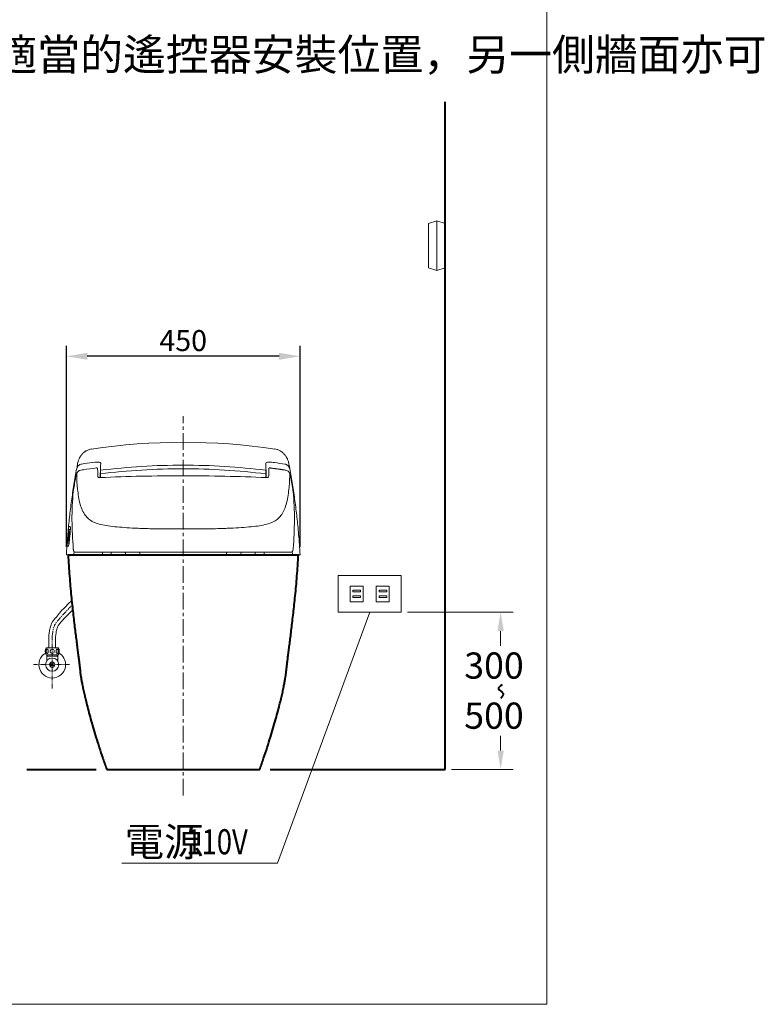
# Model space of a CAD drawing. Units: millimetres. Extents: x -5970 to -3055, y 2121 to 5561.
# Drawn here: x -4476 to -3055, y 2121 to 4001 of the extents above; entities that cross this region are included whole.
import ezdxf
from ezdxf.enums import TextEntityAlignment as Align

# ---------------------------------------------------------------- set-up
doc = ezdxf.new("R2010")
doc.units = ezdxf.units.MM
doc.header["$PDMODE"] = 35
doc.linetypes.add('CENTER', pattern=[50.8, 31.75, -6.35, 6.35, -6.35])
for name, color, linetype, lineweight in [('body', 7, 'Continuous', 40), ('cen', 1, 'CENTER', 9), ('dim', 2, 'Continuous', 13), ('FITTING', 6, 'Continuous', 20)]:
    doc.layers.add(name, color=color, linetype=linetype, lineweight=lineweight)
doc.styles.add('aa', font='romans.shx', dxfattribs={"bigfont": 'chineset.shx'})
doc.styles.add('ad', font='romans.shx', dxfattribs={"bigfont": 'chineset.shx'})
doc.styles.add('LSP', font='romans', dxfattribs={"width": 0.8, "bigfont": 'chineset'})
doc.dimstyles.new('ad', dxfattribs={"dimtxt": 40, "dimasz": 40, "dimexe": 20, "dimexo": 15, "dimgap": 10, "dimtad": 1, "dimtih": 1, "dimtoh": 1, "dimdec": 0, "dimzin": 0, "dimdsep": 46, "dimtxsty": 'aa', "dimcen": 0, "dimadec": 0, "dimazin": 0, "dimtfac": 1, "dimtdec": 0, "dimtmove": 0, "dimatfit": 3, "dimfxl": 0, "dimtolj": 1, "dimtzin": 0, "dimarcsym": 0})
doc.dimstyles.new('SETTING', dxfattribs={"dimscale": 12, "dimtxt": 4, "dimasz": 3, "dimexe": 2, "dimexo": 1, "dimgap": 1, "dimtad": 0, "dimtih": 1, "dimtoh": 1, "dimdec": 4, "dimrnd": 0.5, "dimdsep": 46, "dimtxsty": 'LSP', "dimcen": 0, "dimclrt": 7, "dimadec": 0, "dimazin": 0, "dimtfac": 0.5, "dimtdec": 4, "dimtix": 1, "dimtofl": 0, "dimtmove": 0, "dimatfit": 3, "dimfxl": 0, "dimtolj": 1, "dimtzin": 0, "dimarcsym": 0})

# ---------------------------------------------------------------- blocks, each defined once
blk = doc.blocks.new('*D3')
at = {"layer": 'Defpoints', "color": 0}
for p in [(-4386.9, 3358.8), (-4386.9, 2980), (-3940.9, 2980)]:
    blk.add_point(p, dxfattribs=at)
at = {"layer": 'dim', "color": 0, "lineweight": -2}
for p, q in [((-4386.9, 2995), (-4386.9, 3378.8)), ((-3940.9, 2995), (-3940.9, 3378.8)), ((-3980.9, 3358.8), (-4346.9, 3358.8))]:
    blk.add_line(p, q, dxfattribs=at)
at = {"layer": 'dim', "color": 0}
for points in [[(-4346.9, 3365.5), (-4346.9, 3352.1), (-4386.9, 3358.8)], [(-3980.9, 3365.5), (-3980.9, 3352.1), (-3940.9, 3358.8)]]:
    blk.add_solid(points, dxfattribs=at)
at = {"layer": 'dim', "color": 7, "insert": (-4163.9, 3388.8), "char_height": 40, "attachment_point": 5, "style": 'aa'}
blk.add_mtext('\\A1;450', dxfattribs=at)

msp = doc.modelspace()

# ---------------------------------------------------------------- linework, layer by layer
at = {"layer": 'body', "color": 7}
for p, q in [((-3663.9, 2570), (-3663.9, 3844.5)), ((-4383.6, 2980), (-3944.2, 2980)), ((-4462.1, 2570), (-4329.9, 2570)), ((-3997.9, 2570), (-3663.9, 2570))]:
    msp.add_line(p, q, dxfattribs=at)
for points, knots in [([(-4383.6, 2980), (-4383.3, 2973), (-4382.5, 2959.3), (-4381, 2939.2), (-4379.4, 2920), (-4377.7, 2901.9), (-4375.9, 2884.7), (-4374.1, 2868.5), (-4372.4, 2853.3), (-4370.7, 2839.1), (-4369, 2825.9), (-4367.5, 2813.6), (-4366, 2802.3), (-4364.7, 2791.9), (-4363.5, 2782.5), (-4362.5, 2774), (-4361.6, 2766.5), (-4360.8, 2759.9), (-4360.2, 2754.3), (-4359.7, 2749.7), (-4358.7, 2743.4), (-4357.4, 2736.2), (-4355.8, 2727.8), (-4353.7, 2718.3), (-4351.3, 2707.8), (-4348.4, 2695.7), (-4344.8, 2681.8), (-4340.6, 2666.2), (-4335.7, 2649.2), (-4330.3, 2631), (-4324.1, 2611.7), (-4317.3, 2591.2), (-4312.5, 2577.2), (-4309.9, 2570)], [0, 0, 0, 0, 0.048012, 0.093377, 0.136189, 0.176551, 0.214571, 0.250367, 0.284063, 0.315796, 0.345712, 0.373972, 0.400751, 0.426244, 0.450665, 0.474246, 0.497241, 0.519916, 0.542549, 0.565163, 0.587266, 0.609328, 0.631884, 0.655424, 0.680368, 0.707051, 0.739991, 0.775785, 0.814583, 0.856444, 0.901357, 0.949251, 1, 1, 1, 1]), ([(-4017.9, 2570), (-4015.4, 2577.2), (-4010.5, 2591.2), (-4003.7, 2611.7), (-3997.6, 2631), (-3992.1, 2649.2), (-3987.3, 2666.2), (-3983, 2681.8), (-3979.5, 2695.7), (-3976.5, 2707.8), (-3974.1, 2718.3), (-3972.1, 2727.8), (-3970.4, 2736.2), (-3969.1, 2743.4), (-3968.1, 2749.7), (-3967.7, 2754.3), (-3967, 2759.9), (-3966.3, 2766.5), (-3965.4, 2774), (-3964.3, 2782.5), (-3963.1, 2791.9), (-3961.8, 2802.3), (-3960.4, 2813.6), (-3958.8, 2825.9), (-3957.2, 2839.1), (-3955.5, 2853.3), (-3953.7, 2868.5), (-3951.9, 2884.7), (-3950.1, 2901.9), (-3948.4, 2920), (-3946.8, 2939.2), (-3945.4, 2959.3), (-3944.6, 2973), (-3944.2, 2980)], [0, 0, 0, 0, 0.050749, 0.098643, 0.143556, 0.185418, 0.224215, 0.260009, 0.29295, 0.319633, 0.344577, 0.368117, 0.390672, 0.412734, 0.434837, 0.457452, 0.480084, 0.50276, 0.525754, 0.549336, 0.573756, 0.599249, 0.626029, 0.654288, 0.684204, 0.715937, 0.749634, 0.78543, 0.82345, 0.863811, 0.906624, 0.951988, 1, 1, 1, 1]), ([(-4309.9, 2570), (-4309.9, 2570), (-4309.8, 2570), (-4309, 2570), (-4307.3, 2570), (-4306.1, 2570), (-4304.1, 2570), (-4300.2, 2570), (-4294.3, 2570), (-4289.4, 2570), (-4286.3, 2570), (-4281, 2570), (-4273.2, 2570), (-4263.4, 2570), (-4258, 2570), (-4254.9, 2570), (-4249.9, 2570), (-4242.1, 2570), (-4230.6, 2570), (-4221.2, 2570), (-4215.2, 2570), (-4213, 2570), (-4210.8, 2570), (-4207.8, 2570), (-4203.8, 2570), (-4199.6, 2570), (-4193.5, 2570), (-4182, 2570), (-4163.9, 2570), (-4145.8, 2570), (-4134.3, 2570), (-4128.3, 2570), (-4124, 2570), (-4120, 2570), (-4117, 2570), (-4114.8, 2570), (-4112.6, 2570), (-4106.6, 2570), (-4097.2, 2570), (-4085.7, 2570), (-4077.9, 2570), (-4073, 2570), (-4069.8, 2570), (-4064.4, 2570), (-4054.7, 2570), (-4046.8, 2570), (-4041.5, 2570), (-4039.2, 2570), (-4037, 2570), (-4034.3, 2570), (-4031.2, 2570), (-4026.8, 2570), (-4023.7, 2570), (-4021.7, 2570), (-4020.5, 2570), (-4018.9, 2570), (-4018, 2570), (-4017.9, 2570), (-4017.9, 2570)], [0, 0, 0, 0, 0.013067, 0.06176, 0.086107, 0.09828, 0.110454, 0.159147, 0.207841, 0.232188, 0.244361, 0.256534, 0.305228, 0.329575, 0.341748, 0.347835, 0.353921, 0.378268, 0.402615, 0.426962, 0.433048, 0.436092, 0.439135, 0.445222, 0.451308, 0.457395, 0.463482, 0.475655, 0.500002, 0.524349, 0.536522, 0.542609, 0.548696, 0.554782, 0.560869, 0.563912, 0.566956, 0.573042, 0.597389, 0.621736, 0.646083, 0.652169, 0.658256, 0.670429, 0.694776, 0.74347, 0.755643, 0.767816, 0.77999, 0.792163, 0.81651, 0.840857, 0.88955, 0.901724, 0.913897, 0.938244, 0.986937, 1, 1, 1, 1])]:
    msp.add_open_spline(points, degree=3, knots=knots, dxfattribs=at)
at = {"layer": 'body'}
msp.add_spline([(-3555.5, 2731.6), (-3562.4, 2724), (-3553.5, 2715.1), (-3557.6, 2705.5)], degree=3, dxfattribs=at)
at = {"layer": 'cen'}
msp.add_line((-4163.9, 2520), (-4163.9, 3244.6), dxfattribs=at)
at = {"layer": 'cen', "linetype": 'CENTER', "ltscale": 0.3}
for p, q in [((-4413.9, 2724.6), (-4413.9, 2824.4)), ((-4381, 2770), (-4449.8, 2770))]:
    msp.add_line(p, q, dxfattribs=at)
msp.add_open_spline([(-4413.9, 2824.4), (-4412.8, 2833.7), (-4411.3, 2845.1), (-4401, 2856.6), (-4397.1, 2861.6), (-4375.8, 2884)], degree=3, knots=[0, 0, 0, 0, 26.784132, 32.92371, 45.922582, 45.922582, 45.922582, 45.922582], dxfattribs=at)
at = {"layer": 'dim'}
for p, q in [((-3808.1, 2870), (-3984.1, 2391)), ((-3736.1, 2870), (-3534.2, 2870)), ((-3558.2, 2834), (-3558.2, 2806)), ((-3558.2, 2606), (-3558.2, 2634)), ((-3651.9, 2570), (-3534.2, 2570)), ((-3984.1, 2391), (-4281.3, 2391))]:
    msp.add_line(p, q, dxfattribs=at)
for points in [[(-3564.2, 2834), (-3552.2, 2834), (-3558.2, 2870)], [(-3564.2, 2606), (-3552.2, 2606), (-3558.2, 2570)]]:
    msp.add_solid(points, dxfattribs=at)
at = {"layer": 'FITTING'}
for p, q in [((-3470.2, 2121.5), (-3470.2, 5561.5)), ((-3679.9, 3617.5), (-3695.9, 3612.5)), ((-3695.9, 3527.5), (-3695.9, 3612.5)), ((-3679.9, 3522.5), (-3679.9, 3617.5)), ((-3663.9, 3612.5), (-3679.9, 3617.5)), ((-3679.9, 3522.5), (-3695.9, 3527.5)), ((-3663.9, 3527.5), (-3679.9, 3522.5)), ((-4379.6, 3034), (-4381.9, 3034)), ((-4381.3, 3024), (-4382, 3024)), ((-4380, 3024), (-4380.7, 3024)), ((-4383.2, 2996), (-4385.3, 2996)), ((-4383.5, 3006), (-4383.1, 3006)), ((-4382.4, 3006), (-4381.6, 3006)), ((-4383.6, 2980), (-4386.9, 2980)), ((-4318.2, 2984), (-4318.2, 2982)), ((-4301.4, 2982), (-4301.4, 2984)), ((-4273.9, 2982.1), (-4273.9, 2982)), ((-4246.4, 2982), (-4246.4, 2984)), ((-4081.4, 2985), (-4081.4, 2984)), ((-4081.4, 2984), (-4081.4, 2982)), ((-4026.4, 2985), (-4026.4, 2984)), ((-4026.4, 2984), (-4026.4, 2982)), ((-4009.7, 2984), (-4009.7, 2985)), ((-4009.7, 2982), (-4009.7, 2984)), ((-3944.2, 2980), (-3940.9, 2980)), ((-3868.1, 2940), (-3868.1, 2870)), ((-3748.1, 2940), (-3868.1, 2940)), ((-3748.1, 2870), (-3748.1, 2940)), ((-3820.6, 2920), (-3845.6, 2920)), ((-3845.6, 2920), (-3845.6, 2890)), ((-3820.6, 2920), (-3820.6, 2890)), ((-3770.6, 2920), (-3795.6, 2920)), ((-3795.6, 2920), (-3795.6, 2890)), ((-3770.6, 2920), (-3770.6, 2890)), ((-3840.1, 2912), (-3825.4, 2912)), ((-3840.1, 2908.9), (-3840.1, 2912)), ((-3825.4, 2908.9), (-3840.1, 2908.9)), ((-3840.1, 2901.1), (-3840.1, 2898)), ((-3825.4, 2901.1), (-3840.1, 2901.1)), ((-3840.1, 2898), (-3825.4, 2898)), ((-3825.4, 2912), (-3825.4, 2908.9)), ((-3825.4, 2898), (-3825.4, 2901.1)), ((-3790.1, 2912), (-3775.4, 2912)), ((-3790.1, 2908.9), (-3790.1, 2912)), ((-3775.4, 2908.9), (-3790.1, 2908.9)), ((-3775.4, 2901.1), (-3790.1, 2901.1)), ((-3790.1, 2901.1), (-3790.1, 2898)), ((-3790.1, 2898), (-3775.4, 2898)), ((-3775.4, 2912), (-3775.4, 2908.9)), ((-3775.4, 2898), (-3775.4, 2901.1)), ((-3820.6, 2890), (-3845.6, 2890)), ((-3770.6, 2890), (-3795.6, 2890)), ((-3868.1, 2870), (-3748.1, 2870)), ((-4420.4, 2802), (-4420.4, 2824.4)), ((-4407.4, 2802), (-4407.4, 2824.4)), ((-4425.4, 2802), (-4402.4, 2802)), ((-4425.4, 2789), (-4402.4, 2789)), ((-4424.4, 2789), (-4424.4, 2776.9)), ((-4424.4, 2786), (-4403.4, 2786)), ((-4423.4, 2786), (-4424.4, 2785)), ((-4423.4, 2789), (-4423.4, 2786)), ((-4404.4, 2786), (-4404.4, 2789)), ((-4404.4, 2786), (-4403.4, 2785)), ((-4403.4, 2776.9), (-4403.4, 2789)), ((-4409.1, 2771.5), (-4418.7, 2771.5)), ((-4409.1, 2768.5), (-4418.7, 2768.5)), ((-5970.2, 2121.5), (-3470.2, 2121.5))]:
    msp.add_line(p, q, dxfattribs=at)
for points in [[(-4423.4, 2799.5, -0.174705), (-4422.7, 2799.3, -0.104203), (-4422, 2798.3, -0.064948), (-4421.6, 2797.1, -0.051099), (-4421.4, 2795.5, -0.051099), (-4421.6, 2793.9, -0.064948), (-4422, 2792.7, -0.104203), (-4422.7, 2791.8, -0.174705), (-4423.4, 2791.5, -0.174705), (-4424.1, 2791.8, -0.104203), (-4424.8, 2792.7, -0.064948), (-4425.2, 2793.9, -0.051099), (-4425.4, 2795.5, -0.051099), (-4425.2, 2797.1, -0.064948), (-4424.8, 2798.3, -0.104203), (-4424.1, 2799.3, -0.174705)], [(-4404.4, 2799.5, 0.174705), (-4405.1, 2799.3, 0.104203), (-4405.8, 2798.3, 0.064948), (-4406.2, 2797.1, 0.051099), (-4406.4, 2795.5, 0.051099), (-4406.2, 2793.9, 0.064948), (-4405.8, 2792.7, 0.104203), (-4405.1, 2791.8, 0.174705), (-4404.4, 2791.5, 0.174705), (-4403.7, 2791.8, 0.104203), (-4403, 2792.7, 0.064948), (-4402.6, 2793.9, 0.051099), (-4402.4, 2795.5, 0.051099), (-4402.6, 2797.1, 0.064948), (-4403, 2798.3, 0.104203), (-4403.7, 2799.3, 0.174705)]]:
    msp.add_lwpolyline(points, format="xyb", close=True, dxfattribs=at)
for centre, radius in [((-4413.9, 2770), 12.6), ((-4413.9, 2795.5), 4), ((-4413.9, 2770), 5)]:
    msp.add_circle(centre, radius, dxfattribs=at)
for centre, radius, start, end in [((-4163.9, 1996), 1198.6, 81.6082, 98.3922), ((-4303.4, 2982), 2, 270, 0), ((-4248.4, 2982), 2, 270, 0), ((-4079.4, 2982), 2, 180, 270), ((-4024.4, 2982), 2, 180, 270), ((-4011.7, 2982), 2, 270, 0), ((-4416.5, 2795.5), 11, 143.7785, 216.2215), ((-4411.3, 2795.5), 11, 323.7785, 36.2215), ((-4413.9, 2770), 25.5, 120.7224, 0), ((-4413.9, 2770), 25.5, 0, 59.2776)]:
    msp.add_arc(centre, radius, start, end, dxfattribs=at)
at = {"layer": 'FITTING', "extrusion": (0, 0, -1)}
for centre, start, end in [((4320.6, 2983.6), 144.7715, 169.8143), ((4299, 2983.6), 10.1857, 36.0618), ((4244, 2983.6), 10.1857, 36.0618)]:
    msp.add_arc(centre, 2.5, start, end, dxfattribs=at)
at = {"layer": 'FITTING'}
for centre, major_axis, ratio, start_param, end_param in [((-4322.3, 3126.1), (-0.05, 1.2), 0.185927, 6.138186, 6.667972), ((-4316.1, 2982), (-1.81, 0.92), 0.982528, 0.47663, 2.033202), ((-4277.9, 2982.1), (0, 4), 1, 4.714792, 5.539854), ((-4271.9, 2982), (0, 2), 1, 1.571094, 3.14133), ((-4055.9, 2982), (0, -2), 1, 0.000263, 1.576928), ((-4049.9, 2982.1), (0, -4), 1, 3.872156, 4.714792)]:
    msp.add_ellipse(centre, major_axis=major_axis, ratio=ratio, start_param=start_param, end_param=end_param, dxfattribs=at)
for points, knots in [([(-4338.9, 3181.8), (-4340.2, 3181.6), (-4342.6, 3181), (-4345.8, 3179.9), (-4348.3, 3178.7), (-4350.2, 3177.6), (-4351.6, 3176.6), (-4352.8, 3175.8), (-4354, 3174.7), (-4355.5, 3173.4), (-4357, 3171.8), (-4358.3, 3170.2), (-4359.5, 3168.6), (-4360.5, 3167.1), (-4361.4, 3165.6), (-4362.2, 3163.8), (-4363.2, 3161.7), (-4364.1, 3159.1), (-4365, 3156), (-4365.5, 3153.8), (-4365.7, 3152.6)], [0, 0, 0, 0, 0.078301, 0.144833, 0.199674, 0.242918, 0.274648, 0.300597, 0.331097, 0.380813, 0.434851, 0.484905, 0.530884, 0.584628, 0.633578, 0.689348, 0.753905, 0.827203, 0.909224, 1, 1, 1, 1]), ([(-3962.1, 3152.5), (-3962.3, 3153.8), (-3962.8, 3156), (-3963.7, 3159.1), (-3964.6, 3161.7), (-3965.6, 3163.8), (-3966.5, 3165.6), (-3967.3, 3167), (-3968.4, 3168.7), (-3969.8, 3170.6), (-3971.6, 3172.6), (-3973.5, 3174.5), (-3975.2, 3175.9), (-3976.7, 3177), (-3978.2, 3177.9), (-3980.1, 3179), (-3982.6, 3180.1), (-3985.6, 3181.1), (-3987.8, 3181.6), (-3989, 3181.8)], [0, 0, 0, 0, 0.090386, 0.172081, 0.245132, 0.309535, 0.365255, 0.414342, 0.468021, 0.526834, 0.592024, 0.657738, 0.711205, 0.736999, 0.771189, 0.814505, 0.867038, 0.928859, 1, 1, 1, 1]), ([(-4365.7, 3152.6), (-4366.7, 3147.3), (-4369.6, 3131.9), (-4373.8, 3106.1), (-4378.2, 3074.9), (-4381.9, 3043.4), (-4384.8, 3011.8), (-4386.3, 2990.6), (-4386.9, 2980)], [0, 0, 0, 0, 0.091084, 0.271591, 0.452844, 0.634737, 0.817159, 1, 1, 1, 1]), ([(-4359.3, 3141.4), (-4360.4, 3141.2), (-4362.1, 3140.7), (-4364.2, 3139.3), (-4365.6, 3137.7), (-4366.5, 3136.2), (-4367, 3134.9), (-4367.3, 3134), (-4367.4, 3133.8)], [0, 0, 0, 0, 0.229447, 0.408659, 0.544254, 0.714267, 0.944364, 1, 1, 1, 1]), ([(-4366.7, 3144.5), (-4366.3, 3146.6), (-4365.2, 3148.5), (-4362.2, 3151.5), (-4360.1, 3152.6), (-4358, 3152.9)], [0, 0, 0, 0, 0.5, 0.5, 1, 1, 1, 1]), ([(-4328.6, 3145.7), (-4329, 3145.7), (-4337.6, 3144.6), (-4347.9, 3143.2), (-4357.7, 3141.6), (-4359.4, 3141.3)], [0, 0, 0, 0, 0.041351, 0.834195, 1, 1, 1, 1]), ([(-4358, 3152.9), (-4356, 3153.2), (-4354.1, 3153.5), (-4352.1, 3153.8), (-4345.5, 3154.8), (-4339, 3155.7), (-4332.4, 3156.6)], [0, 0, 0, 0, 0.231708, 0.231708, 0.231708, 1, 1, 1, 1]), ([(-4332.4, 3156.6), (-4329.5, 3157), (-4326.5, 3157), (-4322.5, 3156.3), (-4321.4, 3155.5), (-4321.4, 3154.7)], [0, 0, 0, 0, 0.5, 0.5, 1, 1, 1, 1]), ([(-4327.2, 3143.5), (-4327.2, 3143.5), (-4327.2, 3143.9), (-4327.2, 3144.3), (-4327.2, 3144.6), (-4327.3, 3144.8), (-4327.4, 3145.1), (-4327.6, 3145.4), (-4328, 3145.6), (-4328.3, 3145.7), (-4328.5, 3145.7), (-4328.6, 3145.7)], [0, 0, 0, 0, 0.028384, 0.433371, 0.646307, 0.75805, 0.804505, 0.854145, 0.911314, 0.972306, 1, 1, 1, 1]), ([(-4321.7, 3134.3), (-4269.3, 3140.8), (-4216.6, 3144), (-4137.5, 3144), (-4111.2, 3143.2), (-4058.5, 3140), (-4032.3, 3137.5), (-4006.1, 3134.3)], [0, 0, 0, 0, 0.5, 0.5, 0.75, 0.75, 1, 1, 1, 1]), ([(-4006.4, 3141.2), (-4058.6, 3147.7), (-4111.3, 3150.9), (-4190.3, 3150.9), (-4216.7, 3150.1), (-4269.2, 3146.9), (-4295.4, 3144.4), (-4321.5, 3141.2)], [0, 0, 0, 0, 0.5, 0.5, 0.75, 0.75, 1, 1, 1, 1]), ([(-4006.4, 3141.2), (-4058.6, 3147.7), (-4111.3, 3150.9), (-4190.3, 3150.9), (-4216.7, 3150.1), (-4269.2, 3146.9), (-4295.4, 3144.4), (-4321.5, 3141.2)], [0, 0, 0, 0, 0.5, 0.5, 0.75, 0.75, 1, 1, 1, 1]), ([(-4006.4, 3154.7), (-4006.4, 3155.5), (-4005.3, 3156.3), (-4001.3, 3157), (-3998.4, 3157), (-3995.4, 3156.6)], [0, 0, 0, 0, 0.5, 0.5, 1, 1, 1, 1]), ([(-3999.2, 3145.7), (-3999.3, 3145.7), (-3999.5, 3145.7), (-3999.9, 3145.7), (-4000.2, 3145.4), (-4000.4, 3145.2), (-4000.5, 3145), (-4000.5, 3144.8), (-4000.6, 3144.7), (-4000.6, 3144.5), (-4000.6, 3144.3), (-4000.6, 3144), (-4000.6, 3144)], [0, 0, 0, 0, 0.033111, 0.11525, 0.180381, 0.23692, 0.28822, 0.341125, 0.416772, 0.57826, 0.909066, 1, 1, 1, 1]), ([(-3995.4, 3156.6), (-3993.4, 3156.3), (-3991.5, 3156.1), (-3989.5, 3155.8), (-3982.9, 3154.9), (-3976.4, 3153.9), (-3969.8, 3152.9)], [0, 0, 0, 0, 0.231713, 0.231713, 0.231713, 1, 1, 1, 1]), ([(-3969.8, 3152.9), (-3967.7, 3152.6), (-3965.7, 3151.6), (-3962.6, 3148.6), (-3961.6, 3146.6), (-3961.2, 3144.5)], [0, 0, 0, 0, 0.5, 0.5, 1, 1, 1, 1]), ([(-3960.4, 3133.7), (-3960.5, 3134), (-3960.8, 3134.8), (-3961.3, 3136.2), (-3962.6, 3138.3), (-3965, 3140.4), (-3967.2, 3141.1), (-3968.5, 3141.4)], [0, 0, 0, 0, 0.083749, 0.286005, 0.490836, 0.727855, 1, 1, 1, 1]), ([(-3962.1, 3152.5), (-3961.2, 3147.3), (-3958.2, 3131.9), (-3954, 3106.1), (-3949.6, 3074.9), (-3945.9, 3043.4), (-3943, 3011.8), (-3940.9, 2980), (-3940.9, 2980)], [0, 0, 0, 0, 0.091084, 0.271591, 0.452844, 0.634737, 0.817159, 1, 1, 1, 1]), ([(-4367.1, 3132.9), (-4367.1, 3133.2), (-4367.1, 3133.6), (-4367.2, 3133.9), (-4367.3, 3134), (-4367.6, 3133.6), (-4368, 3132.2), (-4368.5, 3130.1), (-4369, 3127.7), (-4369.5, 3125.4), (-4369.9, 3123.4), (-4370.2, 3121.4), (-4370.5, 3120), (-4370.6, 3119.3)], [0, 0, 0, 0, 0.073657, 0.145372, 0.216287, 0.335339, 0.454748, 0.588488, 0.719865, 0.789981, 0.859123, 0.930626, 1, 1, 1, 1]), ([(-4367.2, 3131), (-4367.2, 3131.5), (-4367.1, 3132.2), (-4367.1, 3132.7), (-4367.1, 3132.9)], [0, 0, 0, 0, 0.676174, 1, 1, 1, 1]), ([(-3960.7, 3131.4), (-3960.7, 3123.2), (-3961.3, 3114.3), (-3963.5, 3095), (-3965, 3084.5), (-3969.9, 3067.2), (-3973.2, 3060.3), (-3979.6, 3051.9), (-3982, 3049.5), (-3987.1, 3045.2), (-3990.1, 3043.5), (-4000.2, 3038.9), (-4008.5, 3036.9), (-4028.4, 3033.7), (-4039.9, 3032.7), (-4059.4, 3031.3), (-4066.4, 3030.9), (-4077.7, 3030.4), (-4081.7, 3030.2), (-4089.9, 3029.9), (-4094.2, 3029.8), (-4100.9, 3029.6), (-4103.2, 3029.6), (-4107.9, 3029.5), (-4110.3, 3029.5), (-4117.7, 3029.5), (-4123, 3029.5), (-4134.4, 3029.5), (-4140.4, 3029.5), (-4152.6, 3029.6), (-4158.9, 3029.6), (-4171.4, 3029.6), (-4177.6, 3029.6), (-4189.8, 3029.5), (-4195.8, 3029.5), (-4206.9, 3029.5), (-4212.1, 3029.4), (-4221.9, 3029.5), (-4226.5, 3029.6), (-4235.4, 3029.8), (-4239.7, 3030), (-4247.9, 3030.3), (-4251.8, 3030.4), (-4263.1, 3031), (-4269.9, 3031.4), (-4289.2, 3032.8), (-4300.7, 3033.9), (-4320.5, 3037.1), (-4328.7, 3039.3), (-4338.6, 3043.9), (-4341.5, 3045.8), (-4346.5, 3050.2), (-4348.8, 3052.6), (-4355, 3061.1), (-4358.3, 3068.1), (-4363, 3085.3), (-4364.4, 3095.7), (-4366.5, 3114.6), (-4367.1, 3123.3), (-4367.1, 3131.4)], [0, 0, 0, 0, 0.0625, 0.0625, 0.125, 0.125, 0.1875, 0.1875, 0.21875, 0.21875, 0.25, 0.25, 0.3125, 0.3125, 0.375, 0.375, 0.40625, 0.40625, 0.421875, 0.421875, 0.4375, 0.4375, 0.445312, 0.445312, 0.453125, 0.453125, 0.46875, 0.46875, 0.484375, 0.484375, 0.5, 0.5, 0.515625, 0.515625, 0.53125, 0.53125, 0.546875, 0.546875, 0.5625, 0.5625, 0.578125, 0.578125, 0.59375, 0.59375, 0.625, 0.625, 0.6875, 0.6875, 0.75, 0.75, 0.78125, 0.78125, 0.8125, 0.8125, 0.875, 0.875, 0.9375, 0.9375, 1, 1, 1, 1]), ([(-4322.4, 3127.3), (-4322.8, 3127.3), (-4323.8, 3127.3), (-4325.1, 3127.4), (-4326.2, 3127.7), (-4326.8, 3128), (-4326.9, 3128.2), (-4326.9, 3128.2), (-4327, 3128.2)], [0, 0, 0, 0, 0.165441, 0.36805, 0.566835, 0.76113, 0.950657, 1, 1, 1, 1]), ([(-4005.4, 3127.2), (-4031.6, 3128.4), (-4057.9, 3129.2), (-4110.9, 3130.4), (-4137.6, 3130.7), (-4217.3, 3130.6), (-4270.1, 3129.6), (-4322.5, 3127.2)], [0, 0, 0, 0, 0.25, 0.25, 0.5, 0.5, 1, 1, 1, 1]), ([(-4322.1, 3134.3), (-4322.2, 3132.8), (-4322.2, 3130.9), (-4322.3, 3128.1), (-4322.3, 3127.7), (-4322.3, 3127.3)], [0, 0, 0, 0, 0.864301, 0.864301, 1, 1, 1, 1]), ([(-4005.5, 3127.3), (-4005.5, 3127.7), (-4005.5, 3128.1), (-4005.6, 3130.9), (-4005.7, 3132.8), (-4005.7, 3134.3)], [0, 0, 0, 0, 0.135591, 0.135591, 1, 1, 1, 1]), ([(-4000.9, 3128.2), (-4000.9, 3128.2), (-4000.9, 3128.2), (-4001, 3128), (-4001.7, 3127.7), (-4002.7, 3127.4), (-4004, 3127.3), (-4005, 3127.3), (-4005.4, 3127.3)], [0, 0, 0, 0, 0.060667, 0.24324, 0.433473, 0.627321, 0.82175, 1, 1, 1, 1]), ([(-3957.2, 3119.3), (-3957.3, 3119.8), (-3957.5, 3120.7), (-3957.7, 3122.1), (-3958, 3123.6), (-3958.3, 3125.4), (-3958.8, 3127.7), (-3959.3, 3130.1), (-3959.9, 3132.2), (-3960.3, 3133.5), (-3960.5, 3134), (-3960.7, 3133.9), (-3960.7, 3133.3), (-3960.7, 3132.9)], [0, 0, 0, 0, 0.045816, 0.092467, 0.140535, 0.209951, 0.280023, 0.411483, 0.544703, 0.66412, 0.783104, 0.88976, 1, 1, 1, 1]), ([(-3960.7, 3132.9), (-3960.7, 3132.8), (-3960.7, 3132.6), (-3960.7, 3131.9), (-3960.7, 3131.3), (-3960.6, 3131)], [0, 0, 0, 0, 0.176832, 0.510032, 1, 1, 1, 1]), ([(-4370.6, 3119.3), (-4370.9, 3117.4), (-4371.3, 3115.4), (-4371.6, 3113.4), (-4372.3, 3109.2), (-4372.9, 3105), (-4373.6, 3100.7)], [0, 0, 0, 0, 0.318513, 0.318513, 0.318513, 1, 1, 1, 1]), ([(-3954.3, 3100.7), (-3954.5, 3102.1), (-3954.7, 3103.5), (-3954.9, 3105), (-3955.7, 3109.7), (-3956.4, 3114.5), (-3957.2, 3119.3)], [0, 0, 0, 0, 0.227386, 0.227386, 0.227386, 1, 1, 1, 1]), ([(-4381.9, 3034), (-4382, 3034), (-4382.2, 3033.5), (-4382.5, 3031.6), (-4382.7, 3030.2), (-4383.3, 3024.9), (-4383.8, 3020), (-4384.4, 3012.6), (-4384.6, 3010.1), (-4385, 3005.5), (-4385.1, 3003.4), (-4385.4, 2998.1), (-4385.4, 2996), (-4385.3, 2996)], [0, 0, 0, 0, 0.125, 0.125, 0.25, 0.25, 0.5, 0.5, 0.625, 0.625, 0.75, 0.75, 1, 1, 1, 1]), ([(-4382.5, 3028), (-4382.7, 3028), (-4382.9, 3026.6), (-4383.5, 3021.8), (-4383.8, 3018.4), (-4384.4, 3011.7), (-4384.6, 3008.3), (-4384.9, 3003.4), (-4384.9, 3002), (-4384.8, 3002)], [0, 0, 0, 0, 0.25, 0.25, 0.5, 0.5, 0.75, 0.75, 1, 1, 1, 1]), ([(-4381.9, 3034), (-4382, 3034), (-4382.2, 3033.5), (-4382.5, 3031.6), (-4382.7, 3030.2), (-4383, 3027.2), (-4383.2, 3025.8), (-4383.3, 3024.3)], [0, 0, 0, 0, 0.369351, 0.369351, 0.738702, 0.738702, 1, 1, 1, 1]), ([(-4383.2, 2996), (-4383.1, 2996), (-4382.9, 2996.5), (-4382.4, 2998.4), (-4382.1, 2999.8), (-4381.3, 3005.1), (-4380.7, 3010), (-4379.9, 3017.4), (-4379.7, 3019.9), (-4379.4, 3024.5), (-4379.3, 3026.6), (-4379.1, 3032), (-4379.3, 3034), (-4379.6, 3034)], [0, 0, 0, 0, 0.125, 0.125, 0.25, 0.25, 0.5, 0.5, 0.625, 0.625, 0.75, 0.75, 1, 1, 1, 1]), ([(-4383.2, 2996), (-4383.1, 2996), (-4382.9, 2996.5), (-4382.4, 2998.4), (-4382.1, 2999.8), (-4381.3, 3005.1), (-4380.7, 3010), (-4379.9, 3017.4), (-4379.7, 3019.9), (-4379.4, 3024.5), (-4379.3, 3026.6), (-4379.1, 3032), (-4379.3, 3034), (-4379.6, 3034)], [0, 0, 0, 0, 0.125, 0.125, 0.25, 0.25, 0.5, 0.5, 0.625, 0.625, 0.75, 0.75, 1, 1, 1, 1]), ([(-4382.7, 3002), (-4382.5, 3002), (-4382.2, 3003.4), (-4381.4, 3008.2), (-4381, 3011.6), (-4380.3, 3018.3), (-4380.1, 3021.7), (-4379.9, 3026.6), (-4380, 3028), (-4380.3, 3028)], [0, 0, 0, 0, 0.25, 0.25, 0.5, 0.5, 0.75, 0.75, 1, 1, 1, 1]), ([(-4383.7, 3006), (-4383.5, 3006), (-4383.3, 3007), (-4382.9, 3010.3), (-4382.6, 3012.6), (-4382.2, 3017.3), (-4382, 3019.7), (-4381.8, 3023), (-4381.9, 3024), (-4382.1, 3024), (-4382.3, 3023), (-4382.8, 3019.7), (-4383, 3017.4), (-4383.5, 3012.7), (-4383.6, 3010.3), (-4383.8, 3007), (-4383.7, 3006), (-4383.5, 3006)], [0, 0, 0, 0, 0.125, 0.125, 0.25, 0.25, 0.375, 0.375, 0.5, 0.5, 0.625, 0.625, 0.75, 0.75, 0.875, 0.875, 1, 1, 1, 1]), ([(-4382.5, 3006), (-4382.2, 3006), (-4382, 3007), (-4381.4, 3010.3), (-4381.2, 3012.6), (-4380.7, 3017.3), (-4380.5, 3019.7), (-4380.4, 3023), (-4380.5, 3024), (-4380.8, 3024), (-4381.1, 3023), (-4381.6, 3019.7), (-4381.9, 3017.4), (-4382.3, 3012.7), (-4382.5, 3010.3), (-4382.6, 3007), (-4382.5, 3006), (-4382.2, 3006)], [0, 0, 0, 0, 0.125, 0.125, 0.25, 0.25, 0.375, 0.375, 0.5, 0.5, 0.625, 0.625, 0.75, 0.75, 0.875, 0.875, 1, 1, 1, 1]), ([(-4385.2, 3002.2), (-4385.2, 3002), (-4385.2, 3001.8), (-4385.4, 2998.1), (-4385.4, 2996), (-4385.3, 2996)], [0, 0, 0, 0, 0.048283, 0.048283, 1, 1, 1, 1]), ([(-4373.6, 2991), (-4373.6, 2990.6), (-4373.5, 2989.6), (-4373.2, 2988.2), (-4372.8, 2986.8), (-4372.3, 2985.9), (-4371.7, 2985.3), (-4371, 2985), (-4370.7, 2985), (-4370.7, 2985)], [0, 0, 0, 0, 0.094536, 0.307919, 0.528507, 0.723132, 0.857757, 0.983664, 1, 1, 1, 1]), ([(-3957.1, 2985.1), (-3957, 2985), (-3956.5, 2985.1), (-3955.8, 2985.5), (-3955.3, 2986.2), (-3954.9, 2987.2), (-3954.5, 2988.6), (-3954.3, 2990.2), (-3954.2, 2991.3), (-3954.2, 2991.6)], [0, 0, 0, 0, 0.06892, 0.191146, 0.319001, 0.486283, 0.706212, 0.919705, 1, 1, 1, 1]), ([(-4375.4, 2980), (-4375.4, 2980), (-4375.5, 2980), (-4375.5, 2980), (-4375.5, 2980), (-4375.5, 2980), (-4375.5, 2980)], [0, 0, 0, 0, 0.630462, 0.630462, 0.630462, 1, 1, 1, 1]), ([(-4372.1, 2985.7), (-4372.1, 2985.4), (-4372.1, 2985.2), (-4372.1, 2984.9), (-4372.3, 2983.3), (-4372.4, 2981.6), (-4372.6, 2980)], [0, 0, 0, 0, 0.137948, 0.137948, 0.137948, 1, 1, 1, 1]), ([(-3957.2, 2985), (-3962.6, 2985), (-3969.4, 2985), (-3979.8, 2985), (-3982, 2985), (-3987, 2985), (-3989.8, 2985), (-3998.6, 2985), (-4005.4, 2985), (-4020.9, 2985), (-4029.6, 2985), (-4044, 2985), (-4049, 2985), (-4059.4, 2985), (-4064.9, 2985), (-4076.7, 2985), (-4082.9, 2985), (-4096.1, 2985), (-4103.2, 2985), (-4114.1, 2985), (-4117.9, 2985), (-4126.1, 2985), (-4130.4, 2985), (-4139.3, 2985), (-4143.8, 2985), (-4153.1, 2985), (-4157.9, 2985), (-4167.3, 2985), (-4172, 2985), (-4181.3, 2985), (-4186, 2985), (-4194.9, 2985), (-4199.2, 2985), (-4207.5, 2985), (-4211.5, 2985), (-4219, 2985), (-4222.6, 2985), (-4229.6, 2985), (-4233, 2985), (-4243.1, 2985), (-4249.4, 2985), (-4261.4, 2985), (-4267, 2985), (-4277.6, 2985), (-4282.7, 2985), (-4297.2, 2985), (-4305.9, 2985), (-4321.6, 2985), (-4328.6, 2985), (-4337.6, 2985), (-4340.4, 2985), (-4345.5, 2985), (-4347.8, 2985), (-4358.3, 2985), (-4365.2, 2985), (-4370.7, 2985)], [0, 0, 0, 0, 0.125, 0.125, 0.15625, 0.15625, 0.1875, 0.1875, 0.25, 0.25, 0.3125, 0.3125, 0.34375, 0.34375, 0.375, 0.375, 0.40625, 0.40625, 0.4375, 0.4375, 0.453125, 0.453125, 0.46875, 0.46875, 0.484375, 0.484375, 0.5, 0.5, 0.515625, 0.515625, 0.53125, 0.53125, 0.546875, 0.546875, 0.5625, 0.5625, 0.578125, 0.578125, 0.59375, 0.59375, 0.625, 0.625, 0.65625, 0.65625, 0.6875, 0.6875, 0.75, 0.75, 0.8125, 0.8125, 0.84375, 0.84375, 0.875, 0.875, 1, 1, 1, 1]), ([(-3955.3, 2980), (-3955.4, 2981.6), (-3955.5, 2983.3), (-3955.7, 2984.9), (-3955.7, 2985.2), (-3955.7, 2985.4), (-3955.7, 2985.7)], [0, 0, 0, 0, 0.861989, 0.861989, 0.861989, 1, 1, 1, 1]), ([(-4420.4, 2824.4), (-4420.3, 2825.9), (-4420.2, 2826.6), (-4419.9, 2828.8), (-4419.7, 2830.2), (-4419.1, 2834.4), (-4418.6, 2837.2), (-4417.2, 2842.8), (-4416.3, 2845.6), (-4414.6, 2849.2), (-4414.2, 2850), (-4413.4, 2851.5), (-4412.9, 2852.2), (-4412.2, 2853.2), (-4412, 2853.7), (-4411.4, 2854.4), (-4411.1, 2854.8), (-4410.2, 2855.9), (-4409.7, 2856.6), (-4408.7, 2857.7), (-4408.4, 2858.1), (-4407.7, 2858.9), (-4407.3, 2859.3), (-4406.7, 2860.1), (-4406.3, 2860.5), (-4405.3, 2861.7), (-4404.7, 2862.5), (-4402.7, 2865), (-4401.4, 2866.7), (-4398.6, 2870.5), (-4397, 2872.6), (-4376.7, 2892.5)], [0, 0, 0, 0, 2.03066, 2.03066, 6.09198, 6.09198, 13.73828, 13.73828, 21.384581, 21.384581, 23.750759, 23.750759, 25.70685, 25.70685, 26.906099, 26.906099, 28.105348, 28.105348, 30.503846, 30.503846, 32.122916, 32.122916, 33.751346, 33.751346, 35.379776, 35.379776, 38.636636, 38.636636, 45.150357, 45.150357, 53.230606, 53.230606, 53.230606, 53.230606]), ([(-4407.5, 2823.6), (-4407.4, 2824.3), (-4407.3, 2825), (-4407, 2827.1), (-4406.8, 2828.5), (-4406.3, 2832.3), (-4405.8, 2834.6), (-4404.7, 2839), (-4404.1, 2841), (-4403, 2843.4), (-4402.7, 2844), (-4402.1, 2845), (-4401.8, 2845.5), (-4401.3, 2846.2), (-4401.1, 2846.5), (-4400.7, 2847), (-4400.5, 2847.3), (-4399.9, 2848.1), (-4399.4, 2848.7), (-4398.5, 2849.6), (-4398.2, 2850), (-4397.7, 2850.6), (-4397.4, 2850.9), (-4396.9, 2851.5), (-4396.7, 2851.8), (-4395.9, 2852.7), (-4395.4, 2853.3), (-4394.2, 2854.8), (-4393.6, 2855.6), (-4374.8, 2874.7)], [0, 0, 0, 0, 2.038791, 2.038791, 6.116373, 6.116373, 13.758424, 13.758424, 21.400474, 21.400474, 23.852351, 23.852351, 26.067011, 26.067011, 27.340467, 27.340467, 28.613922, 28.613922, 31.160832, 31.160832, 32.518798, 32.518798, 33.638696, 33.638696, 34.758594, 34.758594, 36.99839, 36.99839, 40.079936, 40.079936, 40.079936, 40.079936])]:
    msp.add_open_spline(points, degree=3, knots=knots, dxfattribs=at)
for points, degree in [([(-4327.2, 3143.4), (-4327.1, 3138.6), (-4327, 3133.5), (-4326.9, 3128.1)], 3), ([(-4321.4, 3154.7), (-4321.7, 3148.5), (-4321.9, 3141.6), (-4322.1, 3134.3)], 3), ([(-4321.5, 3141.2), (-4321.5, 3139), (-4321.6, 3136.7), (-4321.7, 3134.3)], 3), ([(-4321.5, 3141.2), (-4321.5, 3139), (-4321.6, 3136.7), (-4321.7, 3134.3)], 3), ([(-4005.7, 3134.3), (-4005.9, 3141.6), (-4006.2, 3148.5), (-4006.4, 3154.7)], 3), ([(-4006.4, 3141.2), (-4006.3, 3139), (-4006.2, 3136.7), (-4006.1, 3134.3)], 3), ([(-4006.4, 3141.2), (-4006.3, 3139), (-4006.2, 3136.7), (-4006.1, 3134.3)], 3), ([(-4000.9, 3128.1), (-4000.8, 3133.5), (-4000.7, 3138.6), (-4000.7, 3143.4)], 3), ([(-4000.7, 3143.4), (-4000.7, 3143.4), (-4000.7, 3143.2)], 2), ([(-3968.4, 3141.4), (-3983.8, 3143.8), (-3999.2, 3145.7)], 2), ([(-4367.1, 3131.4), (-4367.1, 3131.3), (-4367.2, 3131.1), (-4367.2, 3131)], 3), ([(-4322.1, 3134.3), (-4322, 3134.3), (-4321.9, 3134.3), (-4321.7, 3134.3)], 3), ([(-4322, 3127.1), (-4321.8, 3130.2), (-4321.8, 3132.6), (-4321.7, 3134.3)], 3), ([(-4322, 3127.1), (-4321.8, 3130.2), (-4321.8, 3132.6), (-4321.7, 3134.3)], 3), ([(-4006.1, 3134.3), (-4006, 3134.3), (-4005.8, 3134.3), (-4005.7, 3134.3)], 3), ([(-4005.9, 3127.1), (-4006, 3130.2), (-4006.1, 3132.6), (-4006.1, 3134.3)], 3), ([(-4005.9, 3127.1), (-4006, 3130.2), (-4006.1, 3132.6), (-4006.1, 3134.3)], 3), ([(-3960.7, 3131.4), (-3960.7, 3131.3), (-3960.7, 3131.1), (-3960.6, 3131)], 3), ([(-4373.6, 3100.7), (-4377.2, 3064.4), (-4376.8, 3028.1), (-4373.6, 2991)], 3), ([(-3954.2, 2991.6), (-3951, 3028.1), (-3950.7, 3064.5), (-3954.3, 3100.7)], 3), ([(-4380.3, 3028), (-4381.3, 3028), (-4382, 3028), (-4382.5, 3028)], 3), ([(-4384.8, 3002), (-4384.4, 3002), (-4383.7, 3002), (-4382.7, 3002)], 3), ([(-3952.3, 2980), (-3952.3, 2980), (-3952.4, 2980), (-3952.4, 2980)], 3)]:
    msp.add_open_spline(points, degree=degree, dxfattribs=at)

# ---------------------------------------------------------------- texts
at = {"layer": 'dim', "color": 7, "style": 'aa'}
for s, p in [('300', (-3627.7, 2743.3)), ('500', (-3627.7, 2647.6))]:
    msp.add_text(s, height=50, dxfattribs=at).set_placement(p)
at = {"layer": 'dim', "color": 7, "style": 'ad'}
msp.add_text('電源', height=55, dxfattribs=at).set_placement((-4275.4, 2431.8), align=Align.MIDDLE_LEFT)
at = {"layer": 'dim', "color": 7, "style": 'ad', "width": 0.8}
msp.add_text('110V', height=48, dxfattribs=at).set_placement((-4158, 2431.8), align=Align.MIDDLE_LEFT)
at = {"layer": 'dim', "color": 7, "insert": (-4524.3, 3964.9), "char_height": 60, "attachment_point": 1, "style": 'LSP'}
msp.add_mtext('適當的遙控器安裝位置，另一側牆面亦可', dxfattribs=at)

# ---------------------------------------------------------------- dimensions: what is measured, and where the dimension line sits
at = {"layer": 'dim'}
dim = msp.add_linear_dim(base=(-4386.9, 3358.8), p1=(-3940.9, 2980), p2=(-4386.9, 2980), text='450', dimstyle='ad', override={"dimclrt": 7}, dxfattribs=at)
dim.commit()
dim.dimension.update_dxf_attribs({"geometry": '*D3', "text_midpoint": (-4163.9, 3388.8)})

# ---------------------------------------------------------------- leaders
at = {"layer": 'dim', "annotation_type": 0, "has_hookline": 1, "hookline_direction": 0, "text_width": 855.4}
msp.add_leader([(-4760.8, 3770), (-4568.9, 3940.9), (-4536.3, 3940.9)], dimstyle='SETTING', override={"dimgap": 1, "dimtad": 0}, dxfattribs=at)

doc.saveas('drawing.dxf')
